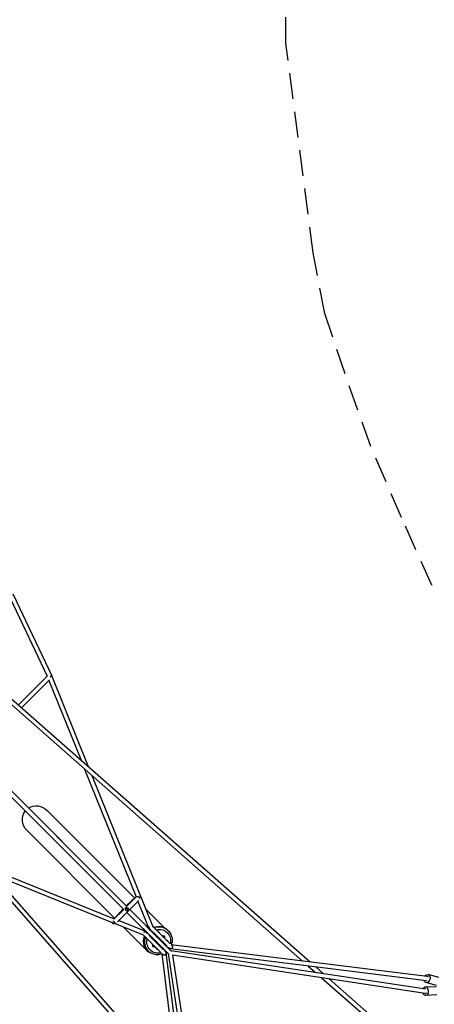
# Model space of a CAD drawing. Units: millimetres. Extents: x -23798 to 3803, y -15129 to 14065.
# Drawn here: x -11560 to -9524, y 806 to 5641 of the extents above; entities that cross this region are included whole.
import ezdxf

# ---------------------------------------------------------------- set-up
doc = ezdxf.new("R2010")
doc.units = ezdxf.units.MM
doc.header["$LTSCALE"] = 20
doc.linetypes.add('HIDDEN', pattern=[9.525, 6.35, -3.175])
doc.layers.add('2d', color=230, linetype='Continuous')
doc.layers.add('CSA-Safetyzone', color=63, linetype='HIDDEN')

msp = doc.modelspace()

# ---------------------------------------------------------------- linework, layer by layer
at = {"layer": '2d'}
for p, q in [((-15117.3, 5375), (-10170.9, 1018.7)), ((-15103.5, 5390.8), (-10133.9, 1014.1)), ((-15152.5, 5341.8), (-10966.7, 589.3)), ((-15136.7, 5355.6), (-10941.8, 592.8)), ((-11592.9, 2821), (-11402.2, 2418.4)), ((-11606.2, 2800), (-11424.8, 2417)), ((-11566.3, 2275.6), (-11424.3, 2417.6)), ((-11402.2, 2417.7), (-11223.4, 1973.6)), ((-11550.5, 2261.7), (-11412.9, 2399.3)), ((-11416.1, 2396), (-11550.5, 2261.7)), ((-11416.1, 2396), (-11258.4, 2004.5)), ((-11781.5, 2034.5), (-11033.9, 1287)), ((-11779.6, 2032.6), (-11087.1, 1340.2)), ((-11794.8, 2018.1), (-11048.8, 1272.1)), ((-11241, 1961.1), (-10988.3, 1333.8)), ((-11205.9, 1930.2), (-10908.3, 1191.4)), ((-11424.6, 1758), (-10994.6, 1328)), ((-11523.4, 1659.2), (-11093.4, 1229.2)), ((-11722.3, 1478.9), (-11095.7, 1226.6)), ((-11691.4, 1443.8), (-11105.2, 1207.8)), ((-11101.9, 1325.3), (-11051.3, 1274.7)), ((-10987.3, 1334.7), (-11036.3, 1289.4)), ((-11034.4, 1286.5), (-10987.9, 1334.1)), ((-10975, 1315.9), (-11025, 1264.6)), ((-10987.3, 1334.7), (-10987.3, 1334.7)), ((-10979.3, 1311.4), (-10927.8, 1183.5)), ((-11097.8, 1224.2), (-11048.5, 1272.3)), ((-11051.3, 1274.7), (-11095.7, 1226.6)), ((-11080, 1210.8), (-11025, 1264.6)), ((-11042, 1278.7), (-11040.6, 1280.1)), ((-11040.6, 1280.1), (-11039, 1281.8)), ((-11018.3, 1271.4), (-10939.7, 1192.8)), ((-10942.3, 1275.7), (-10848, 1181.3)), ((-11073.1, 1217.5), (-10945.3, 1166.1)), ((-11033.2, 1256.6), (-10941.1, 1164.5)), ((-11033.2, 1256.6), (-10954.5, 1177.9)), ((-11091, 1202.1), (-10953.1, 1146.6)), ((-11049.6, 1185.4), (-10935, 1070.8)), ((-10939.6, 1192.7), (-10926.2, 1179.3)), ((-10833, 1170.4), (-10829.9, 1167.2)), ((-10932, 1071.4), (-10928.9, 1068.2)), ((-9561.4, 922.1), (-10820.2, 1077.8)), ((-9565.6, 880.6), (-10817.6, 1069.3)), ((-9558.2, 942.9), (-10815.1, 1098.4)), ((-10804, 600.6), (-10860.1, 1053.4)), ((-10783.2, 603.6), (-10839.6, 1058.4)), ((-10831.1, 1055.9), (-10764.6, 615.6)), ((-10808.5, 1046.7), (-10746.9, 639)), ((-9568, 859.7), (-10808.5, 1046.7)), ((-10142.9, 994.1), (-10106.7, 962.2)), ((-10105.9, 989.5), (-10068.4, 956.4)), ((-10077.6, 936.6), (-9856.9, 742.2)), ((-10039.3, 930.8), (-9843, 757.9)), ((-9501.9, 937.2), (-9554.1, 951.8)), ((-9513.1, 892.1), (-9567.1, 890.1)), ((-9512.7, 898.7), (-9564.8, 913.2)), ((-9511.7, 852.1), (-9565.7, 850.1))]:
    msp.add_line(p, q, dxfattribs=at)
at = {"layer": '2d', "extrusion": (0, 0, -1)}
for centre, major_axis, ratio, start_param, end_param in [((-11411.7, 2413.9), (-9.49, -4.49), 0.000025, 1.744465, 4.23247), ((-11474, 1708.6), (52.6, -52.6), 0.939693, 1.570796, 3.026795), ((-11474, 1708.6), (52.6, -52.6), 0.939693, 3.328969, 4.712389), ((-10979.8, 1326.7), (11.1, 10.8), 0.713249, 4.675803, 4.712649), ((-10979.8, 1326.7), (-7.87, 7.68), 0.718111, 0.036847, 0.223658), ((-10979.8, 1326.7), (7.46, -8.08), 0.708318, 3.105266, 3.141593), ((-10979.8, 1326.7), (-7.87, 7.68), 0.718111, 0.528413, 2.399981), ((-11032.8, 1272.4), (-7.87, 7.68), 0.718111, 0.017205, 3.141593), ((-11091.9, 1214.6), (-11, -11.3), 0.697956, 5.161826, 6.883293), ((-10949.2, 1156.3), (-3.92, -9.74), 0.012118, 1.841618, 3.752957), ((-10949.2, 1156.3), (-6.72, -6.72), 0.632909, 2.541677, 3.141593), ((-10933.6, 1171.9), (-7.42, -7.43), 0.415744, 5.843239, 6.723867), ((-10918.1, 1187.4), (-9.74, -3.92), 0.012103, 5.67855, 7.572908), ((-10933.6, 1171.9), (-7.42, -7.43), 0.415744, 2.702323, 3.580921), ((-10918.1, 1187.4), (-6.72, -6.72), 0.642923, 0, 0.592249), ((-10882.5, 1120.9), (-49.5, -49.5), 0.939693, 1.706265, 1.74966), ((-10877, 1115.3), (-42.4, -42.4), 0.939693, 1.729019, 1.77989), ((-10918.1, 1187.4), (-9.74, -3.92), 0.012103, 2.953704, 3.319175), ((-10882.5, 1120.9), (-49.5, -49.5), 0.939693, 2.036823, 3.141593), ((-10877, 1115.3), (-42.4, -42.4), 0.939693, 2.122607, 4.162183), ((-10882.5, 1120.9), (-49.5, -49.5), 0.939693, 0, 1.103244), ((-10949.2, 1156.3), (-3.92, -9.74), 0.012118, 6.105907, 6.470787), ((-10877, 1115.3), (-42.4, -42.4), 0.939693, 5.263673, 7.300303), ((-10882.5, 1120.9), (-49.5, -49.5), 0.939693, 1.390547, 1.433952), ((-10877, 1115.3), (-42.4, -42.4), 0.939693, 1.360027, 1.411014), ((-10856.5, 1135.8), (-6.01, -6.01), 0.939693, 1.863648, 4.419537), ((-10864.9, 1144.3), (-6.01, -6.01), 0.939693, 3.988673, 4.419537), ((-10897.5, 1094.8), (-6.01, -6.01), 0.939693, 5.016985, 7.549386), ((-10905.9, 1103.3), (-6.01, -6.01), 0.939693, 5.016985, 5.436105), ((-10877, 1115.3), (-42.4, -42.4), 0.939693, 4.872171, 4.960001), ((-10877, 1115.3), (-42.4, -42.4), 0.939693, 4.469529, 4.554166), ((-10818.9, 1088.2), (1.3, 10.4), 0.80377, 2.488199, 3.722597), ((-10821, 1059.2), (1.6, 10.4), 0.801933, 0.279555, 0.797187), ((-10818.9, 1088.2), (1.3, 10.4), 0.80377, 0.323427, 0.796412), ((-10850, 1057.1), (10.4, 1.3), 0.803811, 2.345119, 2.818518), ((-10850, 1057.1), (10.4, 1.3), 0.803811, 5.700636, 6.956887), ((-10821, 1059.2), (10.4, 1.6), 0.801972, 2.344298, 2.862368), ((-9559.5, 932.5), (5.4, 19.3), 0.736165, 5.158624, 10.330152)]:
    msp.add_ellipse(centre, major_axis=major_axis, ratio=ratio, start_param=start_param, end_param=end_param, dxfattribs=at)
at = {"layer": '2d'}
for centre, major_axis, ratio, start_param, end_param in [((-11411.9, 2413.7), (9.74, 3.92), 0.012103, 0, 1.367444), ((-11414.3, 2412.7), (7.42, -7.42), 0.70712, 1.292949, 1.316442), ((-10979.8, 1326.7), (11.1, 10.8), 0.713249, 1.540959, 1.570536), ((-10979.8, 1326.7), (11.1, 10.8), 0.713249, 5.81773, 6.206759), ((-11032.8, 1272.4), (-7.69, 7.87), 0.6875, 0.016488, 3.141593), ((-11032.8, 1272.4), (-7.78, 7.77), 0.030257, 3.141234, 6.266339), ((-11032.8, 1272.4), (-7.78, 7.77), 0.030257, -0.016846, -0.000358), ((-11091.9, 1214.6), (-7.69, 7.87), 0.6875, 0.734175, 2.688454), ((-10947.1, 1185.4), (-7.42, -7.43), 0.393829, 0, 0.574468), ((-10947.1, 1185.4), (-7.42, -7.43), 0.393829, 2.566918, 3.141593), ((-10885.6, 1120.2), (49.4, 49.4), 0.939693, 1.670157, 1.713425), ((-10885.6, 1120.2), (49.4, 49.4), 0.939693, 1.353278, 1.397066), ((-10879.4, 1117.7), (49.5, 49.5), 0.939693, 1.391933, 1.435328), ((-10885.6, 1120.2), (49.4, 49.4), 0.939693, 0.992079, 1.061207), ((-10879.4, 1117.7), (49.5, 49.5), 0.939693, 0, 1.10477), ((-10885.6, 1120.2), (49.4, 49.4), 0.939693, 1.997813, 3.543792), ((-10879.4, 1117.7), (49.5, 49.5), 0.939693, 2.038349, 3.141593), ((-10879.4, 1117.7), (49.5, 49.5), 0.939693, 1.70764, 1.751045), ((-9559.5, 932.5), (-1.3, -10.4), 0.80377, 2.35616, 3.141593), ((-9566.4, 870.1), (0.7, -20), 0.737603, 5.131762, 10.299725), ((-9566.4, 870.1), (-1.6, -10.4), 0.801933, 0, 0.939731)]:
    msp.add_ellipse(centre, major_axis=major_axis, ratio=ratio, start_param=start_param, end_param=end_param, dxfattribs=at)
for points, knots in [([(-10827.8, 1052.6), (-10828, 1052.9), (-10829, 1053.9), (-10832.7, 1057.5), (-10835.6, 1060.4), (-10843, 1067.8), (-10847.5, 1072.3), (-10857.9, 1082.7), (-10863.8, 1088.6), (-10876.4, 1101.2), (-10883.3, 1108.1), (-10897.4, 1122.2), (-10904.7, 1129.5), (-10919.3, 1144.1), (-10926.7, 1151.5), (-10940.3, 1165.1), (-10946.6, 1171.5), (-10952.6, 1177.4)], [0.413267, 0.413267, 0.413267, 0.413267, 3.112901, 3.112901, 6.207748, 6.207748, 9.302805, 9.302805, 12.39786, 12.39786, 15.492915, 15.492915, 18.587969, 18.587969, 21.683024, 21.683024, 24.552602, 24.552602, 24.552602, 24.552602]), ([(-10932.2, 1157), (-10932.9, 1157.7), (-10933.6, 1158.4), (-10936.4, 1161.2), (-10938.4, 1163.2), (-10940.4, 1165.2)], [18.093438, 18.093438, 18.093438, 18.093438, 18.435486, 18.435486, 19.436988, 19.436988, 19.436988, 19.436988]), ([(-10939.1, 1190.8), (-10933.1, 1184.8), (-10926.6, 1178.3), (-10912.9, 1164.6), (-10905.6, 1157.3), (-10891, 1142.7), (-10883.6, 1135.3), (-10869.5, 1121.2), (-10862.7, 1114.4), (-10850.1, 1101.8), (-10844.2, 1095.9), (-10833.9, 1085.6), (-10829.3, 1081), (-10822, 1073.7), (-10819.2, 1070.8), (-10815.6, 1067.3), (-10814.6, 1066.3), (-10814.3, 1066)], [0.201169, 0.201169, 0.201169, 0.201169, 3.112901, 3.112901, 6.207748, 6.207748, 9.302805, 9.302805, 12.39786, 12.39786, 15.492915, 15.492915, 18.587969, 18.587969, 21.683024, 21.683024, 24.340511, 24.340511, 24.340511, 24.340511]), ([(-10916.1, 1172), (-10917, 1172.9), (-10917.9, 1173.8), (-10920.9, 1176.8), (-10922.9, 1178.8), (-10924.8, 1180.7)], [18.010826, 18.010826, 18.010826, 18.010826, 18.433966, 18.433966, 19.43554, 19.43554, 19.43554, 19.43554]), ([(-10908.7, 1191.5), (-10904.2, 1187), (-10899.3, 1182.1), (-10888.3, 1171.1), (-10881.9, 1164.7), (-10869.3, 1152.1), (-10862.9, 1145.7), (-10850.8, 1133.6), (-10845, 1127.8), (-10834.5, 1117.3), (-10829.8, 1112.6), (-10824.5, 1107.3), (-10823.3, 1106.1), (-10822.1, 1104.9)], [0.447253, 0.447253, 0.447253, 0.447253, 2.697271, 2.697271, 5.37332, 5.37332, 8.049704, 8.049704, 10.726083, 10.726083, 13.402462, 13.402462, 14.300687, 14.300687, 14.300687, 14.300687]), ([(-10835.5, 1091.5), (-10838.8, 1094.8), (-10842.9, 1098.9), (-10852.4, 1108.3), (-10857.9, 1113.8), (-10869.4, 1125.4), (-10875.7, 1131.6), (-10888.2, 1144.2), (-10894.7, 1150.6), (-10902.9, 1158.9), (-10905, 1160.9), (-10907, 1163)], [5.132085, 5.132085, 5.132085, 5.132085, 7.710747, 7.710747, 10.387126, 10.387126, 13.063509, 13.063509, 15.739605, 15.739605, 16.638402, 16.638402, 16.638402, 16.638402]), ([(-10829.9, 1167.2), (-10824.9, 1162.2), (-10820.8, 1156.4), (-10814.6, 1143.7), (-10812.6, 1136.8), (-10810.8, 1122.6), (-10811.1, 1115.3), (-10813.2, 1104.4), (-10814.2, 1100.8), (-10815.5, 1097.3)], [6.283185, 6.283185, 6.283185, 6.283185, 6.597666, 6.597666, 6.913418, 6.913418, 7.232203, 7.232203, 7.396119, 7.396119, 7.396119, 7.396119]), ([(-10867, 1060.7), (-10870.2, 1063.9), (-10874.1, 1067.8), (-10883.4, 1077.1), (-10888.8, 1082.5), (-10900.4, 1094.1), (-10906.7, 1100.4), (-10919.2, 1112.9), (-10925.7, 1119.4), (-10938.1, 1131.8), (-10944.3, 1138), (-10951, 1144.7), (-10952.2, 1145.9), (-10953.3, 1147)], [5.217021, 5.217021, 5.217021, 5.217021, 7.695943, 7.695943, 10.376408, 10.376408, 13.056877, 13.056877, 15.73706, 15.73706, 18.435486, 18.435486, 18.989339, 18.989339, 18.989339, 18.989339]), ([(-10924.5, 1145.1), (-10918.7, 1139.3), (-10912.6, 1133.2), (-10900.3, 1120.8), (-10893.9, 1114.4), (-10881.8, 1102.4), (-10876, 1096.5), (-10865.5, 1086.1), (-10860.8, 1081.4), (-10855.7, 1076.3), (-10854.6, 1075.2), (-10853.6, 1074.1)], [2.813894, 2.813894, 2.813894, 2.813894, 5.381459, 5.381459, 8.061929, 8.061929, 10.742395, 10.742395, 13.42286, 13.42286, 14.217766, 14.217766, 14.217766, 14.217766]), ([(-10851.4, 1076.2), (-10854.7, 1079.5), (-10858.6, 1083.4), (-10867.8, 1092.6), (-10873.3, 1098.1), (-10884.9, 1109.7), (-10891.1, 1115.9), (-10903.7, 1128.5), (-10910.1, 1134.9), (-10918.4, 1143.2), (-10920.4, 1145.2), (-10922.4, 1147.2)], [5.217021, 5.217021, 5.217021, 5.217021, 7.695943, 7.695943, 10.376408, 10.376408, 13.056877, 13.056877, 15.73706, 15.73706, 16.620434, 16.620434, 16.620434, 16.620434]), ([(-10858.9, 1053.8), (-10863.6, 1052.1), (-10868.4, 1050.9), (-10880.5, 1049.1), (-10887.9, 1049.3), (-10902.1, 1051.9), (-10908.9, 1054.3), (-10920.2, 1060.6), (-10924.8, 1064.1), (-10928.9, 1068.2)], [8.311637, 8.311637, 8.311637, 8.311637, 8.527101, 8.527101, 8.848626, 8.848626, 9.166837, 9.166837, 9.424778, 9.424778, 9.424778, 9.424778]), ([(-10811.9, 1094.7), (-10811.7, 1094.5), (-10811.4, 1094.2), (-10810.5, 1093.1), (-10810, 1092.2), (-10809.4, 1090.3), (-10809.2, 1089.2), (-10809.1, 1087.2), (-10809.3, 1086.2), (-10809.9, 1084.3), (-10810.3, 1083.4), (-10811.5, 1081.7), (-10812.2, 1081), (-10813.8, 1079.8), (-10814.8, 1079.3), (-10816.7, 1078.7), (-10817.7, 1078.5), (-10819.7, 1078.5), (-10820.8, 1078.7), (-10822.7, 1079.3), (-10823.5, 1079.8), (-10824.3, 1080.4)], [0, 0, 0, 0, 0.112333, 0.112333, 0.418194, 0.418194, 0.718848, 0.718848, 1.020585, 1.020585, 1.323255, 1.323255, 1.62663, 1.62663, 1.930273, 1.930273, 2.233668, 2.233668, 2.53637, 2.53637, 2.832873, 2.832873, 2.832873, 2.832873]), ([(-10815.2, 1098), (-10813.5, 1096.3), (-10812.5, 1095.3), (-10812, 1094.8), (-10812, 1094.8), (-10812, 1094.8), (-10811.9, 1094.7), (-10811.9, 1094.7), (-10811.9, 1094.7), (-10811.9, 1094.7), (-10811.9, 1094.7), (-10811.9, 1094.7), (-10811.9, 1094.7), (-10811.9, 1094.7), (-10811.9, 1094.7), (-10811.9, 1094.7), (-10811.9, 1094.7), (-10811.9, 1094.7), (-10811.9, 1094.7), (-10811.9, 1094.7), (-10811.9, 1094.7), (-10811.9, 1094.7)], [16.538744, 16.538744, 16.538744, 16.538744, 18.755221, 18.755221, 19.055461, 19.055461, 19.280628, 19.280628, 19.36506, 19.36506, 19.396722, 19.396722, 19.413386, 19.413386, 19.421719, 19.421719, 19.425885, 19.425885, 19.426927, 19.426927, 19.427187, 19.427187, 19.427187, 19.427187]), ([(-10856.5, 1050.2), (-10856.5, 1050.2), (-10856.5, 1050.2), (-10856.5, 1050.2), (-10856.5, 1050.2), (-10856.5, 1050.2), (-10856.5, 1050.2), (-10856.5, 1050.2), (-10856.5, 1050.2), (-10856.5, 1050.2), (-10856.5, 1050.2), (-10856.5, 1050.2), (-10856.5, 1050.2), (-10856.6, 1050.3), (-10856.7, 1050.4), (-10857.3, 1051), (-10857.8, 1051.5), (-10859, 1052.7), (-10859.4, 1053.1), (-10859.8, 1053.5)], [0, 0, 0, 0, 0.000049, 0.000049, 0.00083, 0.00083, 0.007419, 0.007419, 0.042561, 0.042561, 0.089417, 0.089417, 0.339337, 0.339337, 1.006188, 1.006188, 2.335012, 2.335012, 2.898829, 2.898829, 2.898829, 2.898829]), ([(-10842.2, 1062.6), (-10841.6, 1061.9), (-10841.2, 1061), (-10840.5, 1059.2), (-10840.3, 1058.2), (-10840.3, 1056.2), (-10840.4, 1055.2), (-10841, 1053.3), (-10841.4, 1052.3), (-10842.6, 1050.7), (-10843.3, 1049.9), (-10844.9, 1048.7), (-10845.9, 1048.2), (-10847.8, 1047.6), (-10848.8, 1047.4), (-10850.8, 1047.4), (-10851.8, 1047.6), (-10853.8, 1048.2), (-10854.7, 1048.7), (-10855.8, 1049.6), (-10856.2, 1049.9), (-10856.5, 1050.2)], [0.137645, 0.137645, 0.137645, 0.137645, 0.411722, 0.411722, 0.712629, 0.712629, 1.014486, 1.014486, 1.317145, 1.317145, 1.620415, 1.620415, 1.923922, 1.923922, 2.227228, 2.227228, 2.529946, 2.529946, 2.831859, 2.831859, 2.968156, 2.968156, 2.968156, 2.968156])]:
    msp.add_open_spline(points, degree=3, knots=knots, dxfattribs=at)
for points in [[(-10942.5, 1163.1), (-10939.7, 1160.3), (-10936.8, 1157.4), (-10933.8, 1154.4)], [(-10839.6, 1064.5), (-10841.5, 1063), (-10843.5, 1061.6), (-10845.5, 1060.4)], [(-10822.2, 1083.5), (-10823.5, 1081.6), (-10824.8, 1079.7), (-10826.2, 1077.9)]]:
    msp.add_open_spline(points, degree=3, dxfattribs=at)
at = {"layer": 'CSA-Safetyzone'}
msp.add_lwpolyline([(-3832, 2790.9, 1), (-7492, 2790.9), (-7484.4, 2376.8, 0.020349), (-7606.4, 2291.5, 0.142649), (-8591.2, 2733.3), (-9535.4, 2864.7), (-9685.2, 3196.3), (-9835.5, 3544.2), (-9961.9, 3901.2), (-10061.4, 4198.2), (-10118.3, 4496.2), (-10252.6, 5525.4), (-10252.6, 5734.6)], format="xyb", dxfattribs=at)

doc.saveas('drawing.dxf')
